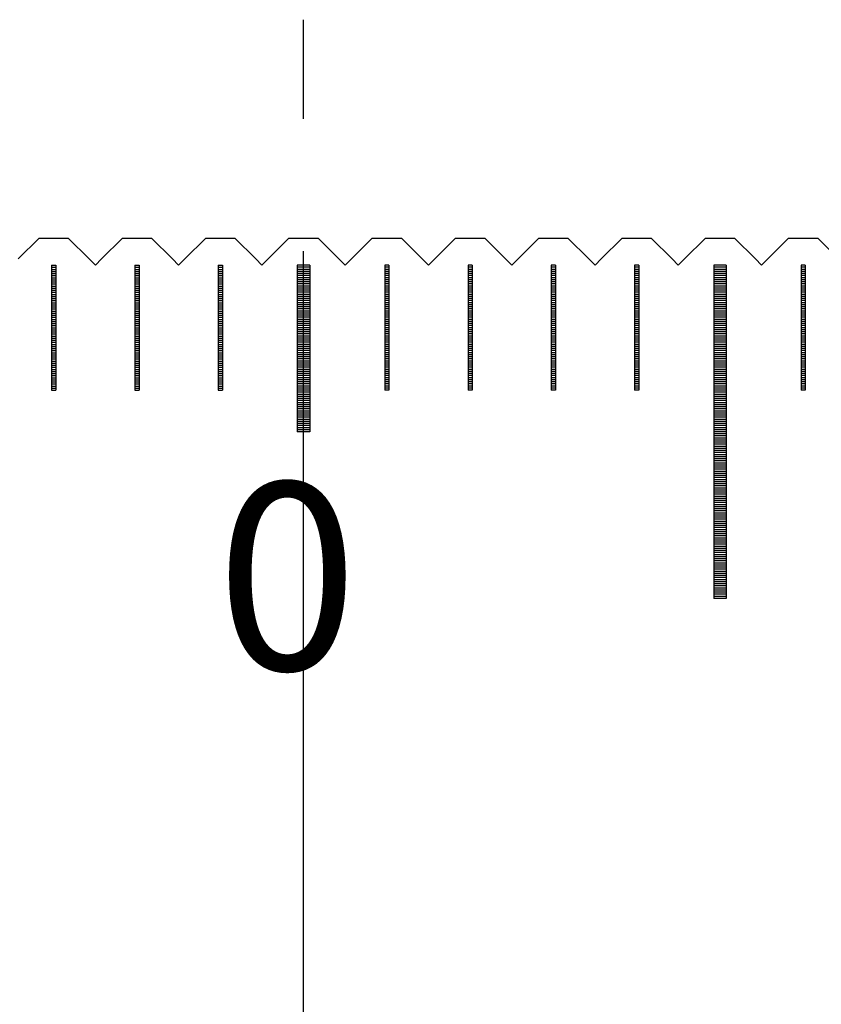
# Model space of a CAD drawing. Units: millimetres. Extents: x 6660 to 7599, y -5929 to -5260.
# Drawn here: x 7110 to 7129, y -5706 to -5683 of the extents above; entities that cross this region are included whole.
import ezdxf

# ---------------------------------------------------------------- set-up
doc = ezdxf.new("R2010")
doc.units = ezdxf.units.MM
doc.linetypes.add('CENTER2', pattern=[28.575, 19.05, -3.175, 3.175, -3.175])
for name, color, linetype in [('01', 4, 'Continuous'), ('CL', 1, 'CENTER2'), ('H', 2, 'Continuous'), ('TXT', 3, 'Continuous'), ('W', 7, 'Continuous')]:
    doc.layers.add(name, color=color, linetype=linetype)
doc.styles.add('TXT-1', font='txt.shx', dxfattribs={"width": 0.9, "bigfont": 'chineset.shx'})

# ---------------------------------------------------------------- blocks, each defined once
blk = doc.blocks.new('A$C1D0C6213')
at = {"layer": '01'}
for p, q in [((-0.15, -0.65), (-0.15, -4.65)), ((0.15, -0.65), (-0.15, -0.65)), ((0.15, -0.65), (0.15, -4.65)), ((9.85, -0.65), (9.85, -8.65)), ((10.15, -0.65), (9.85, -0.65)), ((10.15, -0.65), (10.15, -8.65)), ((0.15, -4.65), (-0.15, -4.65)), ((10.15, -8.65), (9.85, -8.65))]:
    blk.add_line(p, q, dxfattribs=at)
at = {"layer": 'H'}
for p, q in [((-6.05, -0.7), (-5.95, -0.7)), ((-4.05, -0.7), (-3.95, -0.7)), ((-2.05, -0.7), (-1.95, -0.7)), ((0.15, -0.7), (-0.15, -0.7)), ((2.05, -0.7), (1.95, -0.7)), ((4.05, -0.7), (3.95, -0.7)), ((6.05, -0.7), (5.95, -0.7)), ((8.05, -0.7), (7.95, -0.7)), ((10.15, -0.7), (9.85, -0.7)), ((12.05, -0.7), (11.95, -0.7)), ((-6.05, -0.75), (-5.95, -0.75)), ((-6.05, -0.8), (-5.95, -0.8)), ((-6.05, -0.85), (-5.95, -0.85)), ((-6.05, -0.9), (-5.95, -0.9)), ((-4.05, -0.75), (-3.95, -0.75)), ((-4.05, -0.8), (-3.95, -0.8)), ((-4.05, -0.85), (-3.95, -0.85)), ((-4.05, -0.9), (-3.95, -0.9)), ((-2.05, -0.75), (-1.95, -0.75)), ((-2.05, -0.8), (-1.95, -0.8)), ((-2.05, -0.85), (-1.95, -0.85)), ((-2.05, -0.9), (-1.95, -0.9)), ((0.15, -0.75), (-0.15, -0.75)), ((0.15, -0.8), (-0.15, -0.8)), ((0.15, -0.85), (-0.15, -0.85)), ((0.15, -0.9), (-0.15, -0.9)), ((2.05, -0.75), (1.95, -0.75)), ((2.05, -0.8), (1.95, -0.8)), ((2.05, -0.85), (1.95, -0.85)), ((2.05, -0.9), (1.95, -0.9)), ((4.05, -0.75), (3.95, -0.75)), ((4.05, -0.8), (3.95, -0.8)), ((4.05, -0.85), (3.95, -0.85)), ((4.05, -0.9), (3.95, -0.9)), ((6.05, -0.75), (5.95, -0.75)), ((6.05, -0.8), (5.95, -0.8)), ((6.05, -0.85), (5.95, -0.85)), ((6.05, -0.9), (5.95, -0.9)), ((8.05, -0.75), (7.95, -0.75)), ((8.05, -0.8), (7.95, -0.8)), ((8.05, -0.85), (7.95, -0.85)), ((8.05, -0.9), (7.95, -0.9)), ((10.15, -0.75), (9.85, -0.75)), ((10.15, -0.8), (9.85, -0.8)), ((10.15, -0.85), (9.85, -0.85)), ((10.15, -0.9), (9.85, -0.9)), ((12.05, -0.75), (11.95, -0.75)), ((12.05, -0.8), (11.95, -0.8)), ((12.05, -0.85), (11.95, -0.85)), ((12.05, -0.9), (11.95, -0.9)), ((-6.05, -0.95), (-5.95, -0.95)), ((-6.05, -1), (-5.95, -1)), ((-6.05, -1.05), (-5.95, -1.05)), ((-6.05, -1.1), (-5.95, -1.1)), ((-6.05, -1.15), (-5.95, -1.15)), ((-4.05, -0.95), (-3.95, -0.95)), ((-4.05, -1), (-3.95, -1)), ((-4.05, -1.05), (-3.95, -1.05)), ((-4.05, -1.1), (-3.95, -1.1)), ((-4.05, -1.15), (-3.95, -1.15)), ((-2.05, -0.95), (-1.95, -0.95)), ((-2.05, -1), (-1.95, -1)), ((-2.05, -1.05), (-1.95, -1.05)), ((-2.05, -1.1), (-1.95, -1.1)), ((-2.05, -1.15), (-1.95, -1.15)), ((0.15, -0.95), (-0.15, -0.95)), ((0.15, -1), (-0.15, -1)), ((0.15, -1.05), (-0.15, -1.05)), ((0.15, -1.1), (-0.15, -1.1)), ((0.15, -1.15), (-0.15, -1.15)), ((2.05, -0.95), (1.95, -0.95)), ((2.05, -1), (1.95, -1)), ((2.05, -1.05), (1.95, -1.05)), ((2.05, -1.1), (1.95, -1.1)), ((2.05, -1.15), (1.95, -1.15)), ((4.05, -0.95), (3.95, -0.95)), ((4.05, -1), (3.95, -1)), ((4.05, -1.05), (3.95, -1.05)), ((4.05, -1.1), (3.95, -1.1)), ((4.05, -1.15), (3.95, -1.15)), ((6.05, -0.95), (5.95, -0.95)), ((6.05, -1), (5.95, -1)), ((6.05, -1.05), (5.95, -1.05)), ((6.05, -1.1), (5.95, -1.1)), ((6.05, -1.15), (5.95, -1.15)), ((8.05, -0.95), (7.95, -0.95)), ((8.05, -1), (7.95, -1)), ((8.05, -1.05), (7.95, -1.05)), ((8.05, -1.1), (7.95, -1.1)), ((8.05, -1.15), (7.95, -1.15)), ((10.15, -0.95), (9.85, -0.95)), ((10.15, -1), (9.85, -1)), ((10.15, -1.05), (9.85, -1.05)), ((10.15, -1.1), (9.85, -1.1)), ((10.15, -1.15), (9.85, -1.15)), ((12.05, -0.95), (11.95, -0.95)), ((12.05, -1), (11.95, -1)), ((12.05, -1.05), (11.95, -1.05)), ((12.05, -1.1), (11.95, -1.1)), ((12.05, -1.15), (11.95, -1.15)), ((-6.05, -1.2), (-5.95, -1.2)), ((-6.05, -1.25), (-5.95, -1.25)), ((-6.05, -1.3), (-5.95, -1.3)), ((-6.05, -1.35), (-5.95, -1.35)), ((-6.05, -1.4), (-5.95, -1.4)), ((-4.05, -1.2), (-3.95, -1.2)), ((-4.05, -1.25), (-3.95, -1.25)), ((-4.05, -1.3), (-3.95, -1.3)), ((-4.05, -1.35), (-3.95, -1.35)), ((-4.05, -1.4), (-3.95, -1.4)), ((-2.05, -1.2), (-1.95, -1.2)), ((-2.05, -1.25), (-1.95, -1.25)), ((-2.05, -1.3), (-1.95, -1.3)), ((-2.05, -1.35), (-1.95, -1.35)), ((-2.05, -1.4), (-1.95, -1.4)), ((0.15, -1.2), (-0.15, -1.2)), ((0.15, -1.25), (-0.15, -1.25)), ((0.15, -1.3), (-0.15, -1.3)), ((0.15, -1.35), (-0.15, -1.35)), ((0.15, -1.4), (-0.15, -1.4)), ((2.05, -1.2), (1.95, -1.2)), ((2.05, -1.25), (1.95, -1.25)), ((2.05, -1.3), (1.95, -1.3)), ((2.05, -1.35), (1.95, -1.35)), ((2.05, -1.4), (1.95, -1.4)), ((4.05, -1.2), (3.95, -1.2)), ((4.05, -1.25), (3.95, -1.25)), ((4.05, -1.3), (3.95, -1.3)), ((4.05, -1.35), (3.95, -1.35)), ((4.05, -1.4), (3.95, -1.4)), ((6.05, -1.2), (5.95, -1.2)), ((6.05, -1.25), (5.95, -1.25)), ((6.05, -1.3), (5.95, -1.3)), ((6.05, -1.35), (5.95, -1.35)), ((6.05, -1.4), (5.95, -1.4)), ((8.05, -1.2), (7.95, -1.2)), ((8.05, -1.25), (7.95, -1.25)), ((8.05, -1.3), (7.95, -1.3)), ((8.05, -1.35), (7.95, -1.35)), ((8.05, -1.4), (7.95, -1.4)), ((10.15, -1.2), (9.85, -1.2)), ((10.15, -1.25), (9.85, -1.25)), ((10.15, -1.3), (9.85, -1.3)), ((10.15, -1.35), (9.85, -1.35)), ((10.15, -1.4), (9.85, -1.4)), ((12.05, -1.2), (11.95, -1.2)), ((12.05, -1.25), (11.95, -1.25)), ((12.05, -1.3), (11.95, -1.3)), ((12.05, -1.35), (11.95, -1.35)), ((12.05, -1.4), (11.95, -1.4)), ((-6.05, -1.45), (-5.95, -1.45)), ((-6.05, -1.5), (-5.95, -1.5)), ((-6.05, -1.55), (-5.95, -1.55)), ((-6.05, -1.6), (-5.95, -1.6)), ((-6.05, -1.65), (-5.95, -1.65)), ((-4.05, -1.45), (-3.95, -1.45)), ((-4.05, -1.5), (-3.95, -1.5)), ((-4.05, -1.55), (-3.95, -1.55)), ((-4.05, -1.6), (-3.95, -1.6)), ((-4.05, -1.65), (-3.95, -1.65)), ((-2.05, -1.45), (-1.95, -1.45)), ((-2.05, -1.5), (-1.95, -1.5)), ((-2.05, -1.55), (-1.95, -1.55)), ((-2.05, -1.6), (-1.95, -1.6)), ((-2.05, -1.65), (-1.95, -1.65)), ((0.15, -1.45), (-0.15, -1.45)), ((0.15, -1.5), (-0.15, -1.5)), ((0.15, -1.55), (-0.15, -1.55)), ((0.15, -1.6), (-0.15, -1.6)), ((0.15, -1.65), (-0.15, -1.65)), ((2.05, -1.45), (1.95, -1.45)), ((2.05, -1.5), (1.95, -1.5)), ((2.05, -1.55), (1.95, -1.55)), ((2.05, -1.6), (1.95, -1.6)), ((2.05, -1.65), (1.95, -1.65)), ((4.05, -1.45), (3.95, -1.45)), ((4.05, -1.5), (3.95, -1.5)), ((4.05, -1.55), (3.95, -1.55)), ((4.05, -1.6), (3.95, -1.6)), ((4.05, -1.65), (3.95, -1.65)), ((6.05, -1.45), (5.95, -1.45)), ((6.05, -1.5), (5.95, -1.5)), ((6.05, -1.55), (5.95, -1.55)), ((6.05, -1.6), (5.95, -1.6)), ((6.05, -1.65), (5.95, -1.65)), ((8.05, -1.45), (7.95, -1.45)), ((8.05, -1.5), (7.95, -1.5)), ((8.05, -1.55), (7.95, -1.55)), ((8.05, -1.6), (7.95, -1.6)), ((8.05, -1.65), (7.95, -1.65)), ((10.15, -1.45), (9.85, -1.45)), ((10.15, -1.5), (9.85, -1.5)), ((10.15, -1.55), (9.85, -1.55)), ((10.15, -1.6), (9.85, -1.6)), ((10.15, -1.65), (9.85, -1.65)), ((12.05, -1.45), (11.95, -1.45)), ((12.05, -1.5), (11.95, -1.5)), ((12.05, -1.55), (11.95, -1.55)), ((12.05, -1.6), (11.95, -1.6)), ((12.05, -1.65), (11.95, -1.65)), ((-6.05, -1.7), (-5.95, -1.7)), ((-6.05, -1.75), (-5.95, -1.75)), ((-6.05, -1.8), (-5.95, -1.8)), ((-6.05, -1.85), (-5.95, -1.85)), ((-4.05, -1.7), (-3.95, -1.7)), ((-4.05, -1.75), (-3.95, -1.75)), ((-4.05, -1.8), (-3.95, -1.8)), ((-4.05, -1.85), (-3.95, -1.85)), ((-2.05, -1.7), (-1.95, -1.7)), ((-2.05, -1.75), (-1.95, -1.75)), ((-2.05, -1.8), (-1.95, -1.8)), ((-2.05, -1.85), (-1.95, -1.85)), ((0.15, -1.7), (-0.15, -1.7)), ((0.15, -1.75), (-0.15, -1.75)), ((0.15, -1.8), (-0.15, -1.8)), ((0.15, -1.85), (-0.15, -1.85)), ((2.05, -1.7), (1.95, -1.7)), ((2.05, -1.75), (1.95, -1.75)), ((2.05, -1.8), (1.95, -1.8)), ((2.05, -1.85), (1.95, -1.85)), ((4.05, -1.7), (3.95, -1.7)), ((4.05, -1.75), (3.95, -1.75)), ((4.05, -1.8), (3.95, -1.8)), ((4.05, -1.85), (3.95, -1.85)), ((6.05, -1.7), (5.95, -1.7)), ((6.05, -1.75), (5.95, -1.75)), ((6.05, -1.8), (5.95, -1.8)), ((6.05, -1.85), (5.95, -1.85)), ((8.05, -1.7), (7.95, -1.7)), ((8.05, -1.75), (7.95, -1.75)), ((8.05, -1.8), (7.95, -1.8)), ((8.05, -1.85), (7.95, -1.85)), ((10.15, -1.7), (9.85, -1.7)), ((10.15, -1.75), (9.85, -1.75)), ((10.15, -1.8), (9.85, -1.8)), ((10.15, -1.85), (9.85, -1.85)), ((12.05, -1.7), (11.95, -1.7)), ((12.05, -1.75), (11.95, -1.75)), ((12.05, -1.8), (11.95, -1.8)), ((12.05, -1.85), (11.95, -1.85)), ((-6.05, -1.9), (-5.95, -1.9)), ((-6.05, -1.95), (-5.95, -1.95)), ((-6.05, -2), (-5.95, -2)), ((-6.05, -2.05), (-5.95, -2.05)), ((-6.05, -2.1), (-5.95, -2.1)), ((-4.05, -1.9), (-3.95, -1.9)), ((-4.05, -1.95), (-3.95, -1.95)), ((-4.05, -2), (-3.95, -2)), ((-4.05, -2.05), (-3.95, -2.05)), ((-4.05, -2.1), (-3.95, -2.1)), ((-2.05, -1.9), (-1.95, -1.9)), ((-2.05, -1.95), (-1.95, -1.95)), ((-2.05, -2), (-1.95, -2)), ((-2.05, -2.05), (-1.95, -2.05)), ((-2.05, -2.1), (-1.95, -2.1)), ((0.15, -1.9), (-0.15, -1.9)), ((0.15, -1.95), (-0.15, -1.95)), ((0.15, -2), (-0.15, -2)), ((0.15, -2.05), (-0.15, -2.05)), ((0.15, -2.1), (-0.15, -2.1)), ((2.05, -1.9), (1.95, -1.9)), ((2.05, -1.95), (1.95, -1.95)), ((2.05, -2), (1.95, -2)), ((2.05, -2.05), (1.95, -2.05)), ((2.05, -2.1), (1.95, -2.1)), ((4.05, -1.9), (3.95, -1.9)), ((4.05, -1.95), (3.95, -1.95)), ((4.05, -2), (3.95, -2)), ((4.05, -2.05), (3.95, -2.05)), ((4.05, -2.1), (3.95, -2.1)), ((6.05, -1.9), (5.95, -1.9)), ((6.05, -1.95), (5.95, -1.95)), ((6.05, -2), (5.95, -2)), ((6.05, -2.05), (5.95, -2.05)), ((6.05, -2.1), (5.95, -2.1)), ((8.05, -1.9), (7.95, -1.9)), ((8.05, -1.95), (7.95, -1.95)), ((8.05, -2), (7.95, -2)), ((8.05, -2.05), (7.95, -2.05)), ((8.05, -2.1), (7.95, -2.1)), ((10.15, -1.9), (9.85, -1.9)), ((10.15, -1.95), (9.85, -1.95)), ((10.15, -2), (9.85, -2)), ((10.15, -2.05), (9.85, -2.05)), ((10.15, -2.1), (9.85, -2.1)), ((12.05, -1.9), (11.95, -1.9)), ((12.05, -1.95), (11.95, -1.95)), ((12.05, -2), (11.95, -2)), ((12.05, -2.05), (11.95, -2.05)), ((12.05, -2.1), (11.95, -2.1)), ((-6.05, -2.15), (-5.95, -2.15)), ((-6.05, -2.2), (-5.95, -2.2)), ((-6.05, -2.25), (-5.95, -2.25)), ((-6.05, -2.3), (-5.95, -2.3)), ((-6.05, -2.35), (-5.95, -2.35)), ((-4.05, -2.15), (-3.95, -2.15)), ((-4.05, -2.2), (-3.95, -2.2)), ((-4.05, -2.25), (-3.95, -2.25)), ((-4.05, -2.3), (-3.95, -2.3)), ((-4.05, -2.35), (-3.95, -2.35)), ((-2.05, -2.15), (-1.95, -2.15)), ((-2.05, -2.2), (-1.95, -2.2)), ((-2.05, -2.25), (-1.95, -2.25)), ((-2.05, -2.3), (-1.95, -2.3)), ((-2.05, -2.35), (-1.95, -2.35)), ((0.15, -2.15), (-0.15, -2.15)), ((0.15, -2.2), (-0.15, -2.2)), ((0.15, -2.25), (-0.15, -2.25)), ((0.15, -2.3), (-0.15, -2.3)), ((0.15, -2.35), (-0.15, -2.35)), ((2.05, -2.15), (1.95, -2.15)), ((2.05, -2.2), (1.95, -2.2)), ((2.05, -2.25), (1.95, -2.25)), ((2.05, -2.3), (1.95, -2.3)), ((2.05, -2.35), (1.95, -2.35)), ((4.05, -2.15), (3.95, -2.15)), ((4.05, -2.2), (3.95, -2.2)), ((4.05, -2.25), (3.95, -2.25)), ((4.05, -2.3), (3.95, -2.3)), ((4.05, -2.35), (3.95, -2.35)), ((6.05, -2.15), (5.95, -2.15)), ((6.05, -2.2), (5.95, -2.2)), ((6.05, -2.25), (5.95, -2.25)), ((6.05, -2.3), (5.95, -2.3)), ((6.05, -2.35), (5.95, -2.35)), ((8.05, -2.15), (7.95, -2.15)), ((8.05, -2.2), (7.95, -2.2)), ((8.05, -2.25), (7.95, -2.25)), ((8.05, -2.3), (7.95, -2.3)), ((8.05, -2.35), (7.95, -2.35)), ((10.15, -2.15), (9.85, -2.15)), ((10.15, -2.2), (9.85, -2.2)), ((10.15, -2.25), (9.85, -2.25)), ((10.15, -2.3), (9.85, -2.3)), ((10.15, -2.35), (9.85, -2.35)), ((12.05, -2.15), (11.95, -2.15)), ((12.05, -2.2), (11.95, -2.2)), ((12.05, -2.25), (11.95, -2.25)), ((12.05, -2.3), (11.95, -2.3)), ((12.05, -2.35), (11.95, -2.35)), ((-6.05, -2.4), (-5.95, -2.4)), ((-6.05, -2.45), (-5.95, -2.45)), ((-6.05, -2.5), (-5.95, -2.5)), ((-6.05, -2.55), (-5.95, -2.55)), ((-6.05, -2.6), (-5.95, -2.6)), ((-4.05, -2.4), (-3.95, -2.4)), ((-4.05, -2.45), (-3.95, -2.45)), ((-4.05, -2.5), (-3.95, -2.5)), ((-4.05, -2.55), (-3.95, -2.55)), ((-4.05, -2.6), (-3.95, -2.6)), ((-2.05, -2.4), (-1.95, -2.4)), ((-2.05, -2.45), (-1.95, -2.45)), ((-2.05, -2.5), (-1.95, -2.5)), ((-2.05, -2.55), (-1.95, -2.55)), ((-2.05, -2.6), (-1.95, -2.6)), ((0.15, -2.4), (-0.15, -2.4)), ((0.15, -2.45), (-0.15, -2.45)), ((0.15, -2.5), (-0.15, -2.5)), ((0.15, -2.55), (-0.15, -2.55)), ((0.15, -2.6), (-0.15, -2.6)), ((2.05, -2.4), (1.95, -2.4)), ((2.05, -2.45), (1.95, -2.45)), ((2.05, -2.5), (1.95, -2.5)), ((2.05, -2.55), (1.95, -2.55)), ((2.05, -2.6), (1.95, -2.6)), ((4.05, -2.4), (3.95, -2.4)), ((4.05, -2.45), (3.95, -2.45)), ((4.05, -2.5), (3.95, -2.5)), ((4.05, -2.55), (3.95, -2.55)), ((4.05, -2.6), (3.95, -2.6)), ((6.05, -2.4), (5.95, -2.4)), ((6.05, -2.45), (5.95, -2.45)), ((6.05, -2.5), (5.95, -2.5)), ((6.05, -2.55), (5.95, -2.55)), ((6.05, -2.6), (5.95, -2.6)), ((8.05, -2.4), (7.95, -2.4)), ((8.05, -2.45), (7.95, -2.45)), ((8.05, -2.5), (7.95, -2.5)), ((8.05, -2.55), (7.95, -2.55)), ((8.05, -2.6), (7.95, -2.6)), ((10.15, -2.4), (9.85, -2.4)), ((10.15, -2.45), (9.85, -2.45)), ((10.15, -2.5), (9.85, -2.5)), ((10.15, -2.55), (9.85, -2.55)), ((10.15, -2.6), (9.85, -2.6)), ((12.05, -2.4), (11.95, -2.4)), ((12.05, -2.45), (11.95, -2.45)), ((12.05, -2.5), (11.95, -2.5)), ((12.05, -2.55), (11.95, -2.55)), ((12.05, -2.6), (11.95, -2.6)), ((-6.05, -2.65), (-5.95, -2.65)), ((-6.05, -2.7), (-5.95, -2.7)), ((-6.05, -2.75), (-5.95, -2.75)), ((-6.05, -2.8), (-5.95, -2.8)), ((-4.05, -2.65), (-3.95, -2.65)), ((-4.05, -2.7), (-3.95, -2.7)), ((-4.05, -2.75), (-3.95, -2.75)), ((-4.05, -2.8), (-3.95, -2.8)), ((-2.05, -2.65), (-1.95, -2.65)), ((-2.05, -2.7), (-1.95, -2.7)), ((-2.05, -2.75), (-1.95, -2.75)), ((-2.05, -2.8), (-1.95, -2.8)), ((0.15, -2.65), (-0.15, -2.65)), ((0.15, -2.7), (-0.15, -2.7)), ((0.15, -2.75), (-0.15, -2.75)), ((0.15, -2.8), (-0.15, -2.8)), ((2.05, -2.65), (1.95, -2.65)), ((2.05, -2.7), (1.95, -2.7)), ((2.05, -2.75), (1.95, -2.75)), ((2.05, -2.8), (1.95, -2.8)), ((4.05, -2.65), (3.95, -2.65)), ((4.05, -2.7), (3.95, -2.7)), ((4.05, -2.75), (3.95, -2.75)), ((4.05, -2.8), (3.95, -2.8)), ((6.05, -2.65), (5.95, -2.65)), ((6.05, -2.7), (5.95, -2.7)), ((6.05, -2.75), (5.95, -2.75)), ((6.05, -2.8), (5.95, -2.8)), ((8.05, -2.65), (7.95, -2.65)), ((8.05, -2.7), (7.95, -2.7)), ((8.05, -2.75), (7.95, -2.75)), ((8.05, -2.8), (7.95, -2.8)), ((10.15, -2.65), (9.85, -2.65)), ((10.15, -2.7), (9.85, -2.7)), ((10.15, -2.75), (9.85, -2.75)), ((10.15, -2.8), (9.85, -2.8)), ((12.05, -2.65), (11.95, -2.65)), ((12.05, -2.7), (11.95, -2.7)), ((12.05, -2.75), (11.95, -2.75)), ((12.05, -2.8), (11.95, -2.8)), ((-6.05, -2.85), (-5.95, -2.85)), ((-6.05, -2.9), (-5.95, -2.9)), ((-6.05, -2.95), (-5.95, -2.95)), ((-6.05, -3), (-5.95, -3)), ((-6.05, -3.05), (-5.95, -3.05)), ((-4.05, -2.85), (-3.95, -2.85)), ((-4.05, -2.9), (-3.95, -2.9)), ((-4.05, -2.95), (-3.95, -2.95)), ((-4.05, -3), (-3.95, -3)), ((-4.05, -3.05), (-3.95, -3.05)), ((-2.05, -2.85), (-1.95, -2.85)), ((-2.05, -2.9), (-1.95, -2.9)), ((-2.05, -2.95), (-1.95, -2.95)), ((-2.05, -3), (-1.95, -3)), ((-2.05, -3.05), (-1.95, -3.05)), ((0.15, -2.85), (-0.15, -2.85)), ((0.15, -2.9), (-0.15, -2.9)), ((0.15, -2.95), (-0.15, -2.95)), ((0.15, -3), (-0.15, -3)), ((0.15, -3.05), (-0.15, -3.05)), ((2.05, -2.85), (1.95, -2.85)), ((2.05, -2.9), (1.95, -2.9)), ((2.05, -2.95), (1.95, -2.95)), ((2.05, -3), (1.95, -3)), ((2.05, -3.05), (1.95, -3.05)), ((4.05, -2.85), (3.95, -2.85)), ((4.05, -2.9), (3.95, -2.9)), ((4.05, -2.95), (3.95, -2.95)), ((4.05, -3), (3.95, -3)), ((4.05, -3.05), (3.95, -3.05)), ((6.05, -2.85), (5.95, -2.85)), ((6.05, -2.9), (5.95, -2.9)), ((6.05, -2.95), (5.95, -2.95)), ((6.05, -3), (5.95, -3)), ((6.05, -3.05), (5.95, -3.05)), ((8.05, -2.85), (7.95, -2.85)), ((8.05, -2.9), (7.95, -2.9)), ((8.05, -2.95), (7.95, -2.95)), ((8.05, -3), (7.95, -3)), ((8.05, -3.05), (7.95, -3.05)), ((10.15, -2.85), (9.85, -2.85)), ((10.15, -2.9), (9.85, -2.9)), ((10.15, -2.95), (9.85, -2.95)), ((10.15, -3), (9.85, -3)), ((10.15, -3.05), (9.85, -3.05)), ((12.05, -2.85), (11.95, -2.85)), ((12.05, -2.9), (11.95, -2.9)), ((12.05, -2.95), (11.95, -2.95)), ((12.05, -3), (11.95, -3)), ((12.05, -3.05), (11.95, -3.05)), ((-6.05, -3.1), (-5.95, -3.1)), ((-6.05, -3.15), (-5.95, -3.15)), ((-6.05, -3.2), (-5.95, -3.2)), ((-6.05, -3.25), (-5.95, -3.25)), ((-6.05, -3.3), (-5.95, -3.3)), ((-4.05, -3.1), (-3.95, -3.1)), ((-4.05, -3.15), (-3.95, -3.15)), ((-4.05, -3.2), (-3.95, -3.2)), ((-4.05, -3.25), (-3.95, -3.25)), ((-4.05, -3.3), (-3.95, -3.3)), ((-2.05, -3.1), (-1.95, -3.1)), ((-2.05, -3.15), (-1.95, -3.15)), ((-2.05, -3.2), (-1.95, -3.2)), ((-2.05, -3.25), (-1.95, -3.25)), ((-2.05, -3.3), (-1.95, -3.3)), ((0.15, -3.1), (-0.15, -3.1)), ((0.15, -3.15), (-0.15, -3.15)), ((0.15, -3.2), (-0.15, -3.2)), ((0.15, -3.25), (-0.15, -3.25)), ((0.15, -3.3), (-0.15, -3.3)), ((2.05, -3.1), (1.95, -3.1)), ((2.05, -3.15), (1.95, -3.15)), ((2.05, -3.2), (1.95, -3.2)), ((2.05, -3.25), (1.95, -3.25)), ((2.05, -3.3), (1.95, -3.3)), ((4.05, -3.1), (3.95, -3.1)), ((4.05, -3.15), (3.95, -3.15)), ((4.05, -3.2), (3.95, -3.2)), ((4.05, -3.25), (3.95, -3.25)), ((4.05, -3.3), (3.95, -3.3)), ((6.05, -3.1), (5.95, -3.1)), ((6.05, -3.15), (5.95, -3.15)), ((6.05, -3.2), (5.95, -3.2)), ((6.05, -3.25), (5.95, -3.25)), ((6.05, -3.3), (5.95, -3.3)), ((8.05, -3.1), (7.95, -3.1)), ((8.05, -3.15), (7.95, -3.15)), ((8.05, -3.2), (7.95, -3.2)), ((8.05, -3.25), (7.95, -3.25)), ((8.05, -3.3), (7.95, -3.3)), ((10.15, -3.1), (9.85, -3.1)), ((10.15, -3.15), (9.85, -3.15)), ((10.15, -3.2), (9.85, -3.2)), ((10.15, -3.25), (9.85, -3.25)), ((10.15, -3.3), (9.85, -3.3)), ((12.05, -3.1), (11.95, -3.1)), ((12.05, -3.15), (11.95, -3.15)), ((12.05, -3.2), (11.95, -3.2)), ((12.05, -3.25), (11.95, -3.25)), ((12.05, -3.3), (11.95, -3.3)), ((-6.05, -3.35), (-5.95, -3.35)), ((-6.05, -3.4), (-5.95, -3.4)), ((-6.05, -3.45), (-5.95, -3.45)), ((-6.05, -3.5), (-5.95, -3.5)), ((-4.05, -3.35), (-3.95, -3.35)), ((-4.05, -3.4), (-3.95, -3.4)), ((-4.05, -3.45), (-3.95, -3.45)), ((-4.05, -3.5), (-3.95, -3.5)), ((-2.05, -3.35), (-1.95, -3.35)), ((-2.05, -3.4), (-1.95, -3.4)), ((-2.05, -3.45), (-1.95, -3.45)), ((-2.05, -3.5), (-1.95, -3.5)), ((0.15, -3.35), (-0.15, -3.35)), ((0.15, -3.4), (-0.15, -3.4)), ((0.15, -3.45), (-0.15, -3.45)), ((0.15, -3.5), (-0.15, -3.5)), ((2.05, -3.35), (1.95, -3.35)), ((2.05, -3.4), (1.95, -3.4)), ((2.05, -3.45), (1.95, -3.45)), ((2.05, -3.5), (1.95, -3.5)), ((4.05, -3.35), (3.95, -3.35)), ((4.05, -3.4), (3.95, -3.4)), ((4.05, -3.45), (3.95, -3.45)), ((4.05, -3.5), (3.95, -3.5)), ((6.05, -3.35), (5.95, -3.35)), ((6.05, -3.4), (5.95, -3.4)), ((6.05, -3.45), (5.95, -3.45)), ((6.05, -3.5), (5.95, -3.5)), ((8.05, -3.35), (7.95, -3.35)), ((8.05, -3.4), (7.95, -3.4)), ((8.05, -3.45), (7.95, -3.45)), ((8.05, -3.5), (7.95, -3.5)), ((10.15, -3.35), (9.85, -3.35)), ((10.15, -3.4), (9.85, -3.4)), ((10.15, -3.45), (9.85, -3.45)), ((10.15, -3.5), (9.85, -3.5)), ((12.05, -3.35), (11.95, -3.35)), ((12.05, -3.4), (11.95, -3.4)), ((12.05, -3.45), (11.95, -3.45)), ((12.05, -3.5), (11.95, -3.5)), ((-6.05, -3.55), (-5.95, -3.55)), ((-6.05, -3.6), (-5.95, -3.6)), ((-4.05, -3.55), (-3.95, -3.55)), ((-4.05, -3.6), (-3.95, -3.6)), ((-2.05, -3.55), (-1.95, -3.55)), ((-2.05, -3.6), (-1.95, -3.6)), ((0.15, -3.55), (-0.15, -3.55)), ((0.15, -3.6), (-0.15, -3.6)), ((0.15, -3.65), (-0.15, -3.65)), ((0.15, -3.7), (-0.15, -3.7)), ((0.15, -3.75), (-0.15, -3.75)), ((2.05, -3.55), (1.95, -3.55)), ((2.05, -3.6), (1.95, -3.6)), ((4.05, -3.55), (3.95, -3.55)), ((4.05, -3.6), (3.95, -3.6)), ((6.05, -3.55), (5.95, -3.55)), ((6.05, -3.6), (5.95, -3.6)), ((8.05, -3.55), (7.95, -3.55)), ((8.05, -3.6), (7.95, -3.6)), ((10.15, -3.55), (9.85, -3.55)), ((10.15, -3.6), (9.85, -3.6)), ((10.15, -3.65), (9.85, -3.65)), ((10.15, -3.7), (9.85, -3.7)), ((10.15, -3.75), (9.85, -3.75)), ((12.05, -3.55), (11.95, -3.55)), ((12.05, -3.6), (11.95, -3.6)), ((0.15, -3.8), (-0.15, -3.8)), ((0.15, -3.85), (-0.15, -3.85)), ((0.15, -3.9), (-0.15, -3.9)), ((0.15, -3.95), (-0.15, -3.95)), ((0.15, -4), (-0.15, -4)), ((10.15, -3.8), (9.85, -3.8)), ((10.15, -3.85), (9.85, -3.85)), ((10.15, -3.9), (9.85, -3.9)), ((10.15, -3.95), (9.85, -3.95)), ((10.15, -4), (9.85, -4)), ((0.15, -4.05), (-0.15, -4.05)), ((0.15, -4.1), (-0.15, -4.1)), ((0.15, -4.15), (-0.15, -4.15)), ((0.15, -4.2), (-0.15, -4.2)), ((0.15, -4.25), (-0.15, -4.25)), ((10.15, -4.05), (9.85, -4.05)), ((10.15, -4.1), (9.85, -4.1)), ((10.15, -4.15), (9.85, -4.15)), ((10.15, -4.2), (9.85, -4.2)), ((10.15, -4.25), (9.85, -4.25)), ((0.15, -4.3), (-0.15, -4.3)), ((0.15, -4.35), (-0.15, -4.35)), ((0.15, -4.4), (-0.15, -4.4)), ((0.15, -4.45), (-0.15, -4.45)), ((10.15, -4.3), (9.85, -4.3)), ((10.15, -4.35), (9.85, -4.35)), ((10.15, -4.4), (9.85, -4.4)), ((10.15, -4.45), (9.85, -4.45)), ((0.15, -4.5), (-0.15, -4.5)), ((0.15, -4.55), (-0.15, -4.55)), ((0.15, -4.6), (-0.15, -4.6)), ((10.15, -4.5), (9.85, -4.5)), ((10.15, -4.55), (9.85, -4.55)), ((10.15, -4.6), (9.85, -4.6)), ((10.15, -4.65), (9.85, -4.65)), ((10.15, -4.7), (9.85, -4.7)), ((10.15, -4.75), (9.85, -4.75)), ((10.15, -4.8), (9.85, -4.8)), ((10.15, -4.85), (9.85, -4.85)), ((10.15, -4.9), (9.85, -4.9)), ((10.15, -4.95), (9.85, -4.95)), ((10.15, -5), (9.85, -5)), ((10.15, -5.05), (9.85, -5.05)), ((10.15, -5.1), (9.85, -5.1)), ((10.15, -5.15), (9.85, -5.15)), ((10.15, -5.2), (9.85, -5.2)), ((10.15, -5.25), (9.85, -5.25)), ((10.15, -5.3), (9.85, -5.3)), ((10.15, -5.35), (9.85, -5.35)), ((10.15, -5.4), (9.85, -5.4)), ((10.15, -5.45), (9.85, -5.45)), ((10.15, -5.5), (9.85, -5.5)), ((10.15, -5.55), (9.85, -5.55)), ((10.15, -5.6), (9.85, -5.6)), ((10.15, -5.65), (9.85, -5.65)), ((10.15, -5.7), (9.85, -5.7)), ((10.15, -5.75), (9.85, -5.75)), ((10.15, -5.8), (9.85, -5.8)), ((10.15, -5.85), (9.85, -5.85)), ((10.15, -5.9), (9.85, -5.9)), ((10.15, -5.95), (9.85, -5.95)), ((10.15, -6), (9.85, -6)), ((10.15, -6.05), (9.85, -6.05)), ((10.15, -6.1), (9.85, -6.1)), ((10.15, -6.15), (9.85, -6.15)), ((10.15, -6.2), (9.85, -6.2)), ((10.15, -6.25), (9.85, -6.25)), ((10.15, -6.3), (9.85, -6.3)), ((10.15, -6.35), (9.85, -6.35)), ((10.15, -6.4), (9.85, -6.4)), ((10.15, -6.45), (9.85, -6.45)), ((10.15, -6.5), (9.85, -6.5)), ((10.15, -6.55), (9.85, -6.55)), ((10.15, -6.6), (9.85, -6.6)), ((10.15, -6.65), (9.85, -6.65)), ((10.15, -6.7), (9.85, -6.7)), ((10.15, -6.75), (9.85, -6.75)), ((10.15, -6.8), (9.85, -6.8)), ((10.15, -6.85), (9.85, -6.85)), ((10.15, -6.9), (9.85, -6.9)), ((10.15, -6.95), (9.85, -6.95)), ((10.15, -7), (9.85, -7)), ((10.15, -7.05), (9.85, -7.05)), ((10.15, -7.1), (9.85, -7.1)), ((10.15, -7.15), (9.85, -7.15)), ((10.15, -7.2), (9.85, -7.2)), ((10.15, -7.25), (9.85, -7.25)), ((10.15, -7.3), (9.85, -7.3)), ((10.15, -7.35), (9.85, -7.35)), ((10.15, -7.4), (9.85, -7.4)), ((10.15, -7.45), (9.85, -7.45)), ((10.15, -7.5), (9.85, -7.5)), ((10.15, -7.55), (9.85, -7.55)), ((10.15, -7.6), (9.85, -7.6)), ((10.15, -7.65), (9.85, -7.65)), ((10.15, -7.7), (9.85, -7.7)), ((10.15, -7.75), (9.85, -7.75)), ((10.15, -7.8), (9.85, -7.8)), ((10.15, -7.85), (9.85, -7.85)), ((10.15, -7.9), (9.85, -7.9)), ((10.15, -7.95), (9.85, -7.95)), ((10.15, -8), (9.85, -8)), ((10.15, -8.05), (9.85, -8.05)), ((10.15, -8.1), (9.85, -8.1)), ((10.15, -8.15), (9.85, -8.15)), ((10.15, -8.2), (9.85, -8.2)), ((10.15, -8.25), (9.85, -8.25)), ((10.15, -8.3), (9.85, -8.3)), ((10.15, -8.35), (9.85, -8.35)), ((10.15, -8.4), (9.85, -8.4)), ((10.15, -8.45), (9.85, -8.45)), ((10.15, -8.5), (9.85, -8.5)), ((10.15, -8.55), (9.85, -8.55)), ((10.15, -8.6), (9.85, -8.6))]:
    blk.add_line(p, q, dxfattribs=at)
at = {"layer": 'W'}
for p, q in [((-6.05, -0.65), (-6.05, -3.65)), ((-6.05, -0.65), (-5.95, -0.65)), ((-5.95, -0.65), (-5.95, -3.65)), ((-4.05, -0.65), (-4.05, -3.65)), ((-4.05, -0.65), (-3.95, -0.65)), ((-3.95, -0.65), (-3.95, -3.65)), ((-2.05, -0.65), (-2.05, -3.65)), ((-2.05, -0.65), (-1.95, -0.65)), ((-1.95, -0.65), (-1.95, -3.65)), ((1.95, -0.65), (1.95, -3.65)), ((2.05, -0.65), (1.95, -0.65)), ((2.05, -0.65), (2.05, -3.65)), ((3.95, -0.65), (3.95, -3.65)), ((4.05, -0.65), (3.95, -0.65)), ((4.05, -0.65), (4.05, -3.65)), ((5.95, -0.65), (5.95, -3.65)), ((6.05, -0.65), (5.95, -0.65)), ((6.05, -0.65), (6.05, -3.65)), ((7.95, -0.65), (7.95, -3.65)), ((8.05, -0.65), (7.95, -0.65)), ((8.05, -0.65), (8.05, -3.65)), ((11.95, -0.65), (11.95, -3.65)), ((12.05, -0.65), (11.95, -0.65)), ((12.05, -0.65), (12.05, -3.65)), ((-6.05, -3.65), (-5.95, -3.65)), ((-6.05, -3.65), (-5.95, -3.65)), ((-4.05, -3.65), (-3.95, -3.65)), ((-4.05, -3.65), (-3.95, -3.65)), ((-2.05, -3.65), (-1.95, -3.65)), ((-2.05, -3.65), (-1.95, -3.65)), ((2.05, -3.65), (1.95, -3.65)), ((2.05, -3.65), (1.95, -3.65)), ((4.05, -3.65), (3.95, -3.65)), ((4.05, -3.65), (3.95, -3.65)), ((6.05, -3.65), (5.95, -3.65)), ((6.05, -3.65), (5.95, -3.65)), ((8.05, -3.65), (7.95, -3.65)), ((8.05, -3.65), (7.95, -3.65)), ((12.05, -3.65), (11.95, -3.65)), ((12.05, -3.65), (11.95, -3.65))]:
    blk.add_line(p, q, dxfattribs=at)
at = {"layer": 'TXT', "insert": (1.311, -5.867), "char_height": 4.5, "width": 15.1049, "attachment_point": 3, "style": 'TXT-1'}
blk.add_mtext('{\\fArial|b0|i0|c0|p34;0}', dxfattribs=at)

msp = doc.modelspace()

# ---------------------------------------------------------------- linework, layer by layer
at = {"layer": 'CL'}
msp.add_line((7116.8731, -5764.5116), (7116.8731, -5682.7531), dxfattribs=at)
at = {"layer": 'W'}
msp.add_lwpolyline([(7110.0231, -5688.499), (7110.5231, -5687.999), (7111.2231, -5687.999), (7111.7231, -5688.499), (7111.8731, -5688.649), (7112.0231, -5688.499), (7112.5231, -5687.999), (7113.2231, -5687.999), (7113.7231, -5688.499), (7113.8731, -5688.649), (7114.0231, -5688.499), (7114.5231, -5687.999), (7115.2231, -5687.999), (7115.7231, -5688.499), (7115.8731, -5688.649), (7116.0231, -5688.499), (7116.5231, -5687.999), (7117.2231, -5687.999), (7117.7231, -5688.499), (7117.8731, -5688.649), (7118.0231, -5688.499), (7118.5231, -5687.999), (7119.2231, -5687.999), (7119.7231, -5688.499), (7119.8731, -5688.649), (7120.0231, -5688.499), (7120.5231, -5687.999), (7121.2231, -5687.999), (7121.7231, -5688.499), (7121.8731, -5688.649), (7122.0231, -5688.499), (7122.5231, -5687.999), (7123.2231, -5687.999), (7123.7231, -5688.499), (7123.8731, -5688.649), (7124.0231, -5688.499), (7124.5231, -5687.999), (7125.2231, -5687.999), (7125.7231, -5688.499), (7125.8731, -5688.649), (7126.0231, -5688.499), (7126.5231, -5687.999), (7127.2231, -5687.999), (7127.7231, -5688.499), (7127.8731, -5688.649), (7128.0231, -5688.499), (7128.5231, -5687.999), (7129.2231, -5687.999), (7129.7231, -5688.499)], dxfattribs=at)

# ---------------------------------------------------------------- block references
msp.add_blockref('A$C1D0C6213', (7116.8731, -5687.999))

doc.saveas('drawing.dxf')
